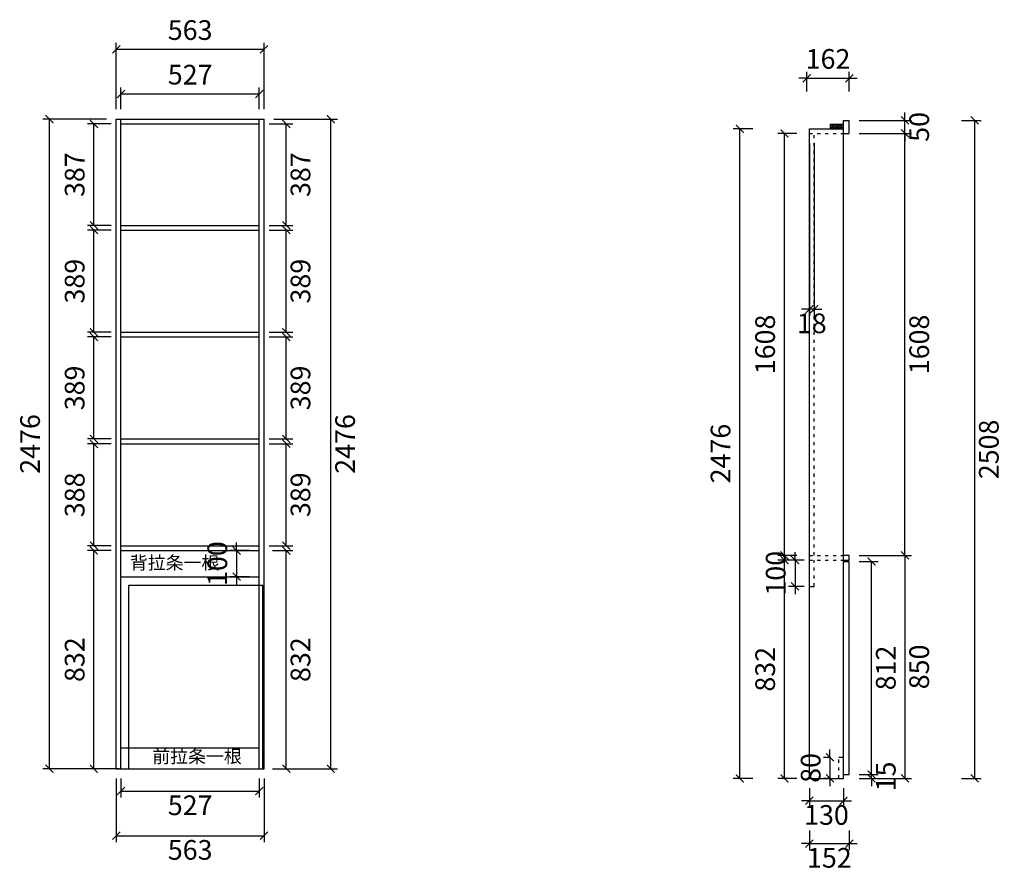
# Model space of a CAD drawing. Units: millimetres. Extents: x 63983 to 73019, y 20443 to 25239.
# Drawn here: x 69267 to 73019, y 20977 to 24230 of the extents above; entities that cross this region are included whole.
import ezdxf

# ---------------------------------------------------------------- set-up
doc = ezdxf.new("R2010")
doc.units = ezdxf.units.MM
doc.linetypes.add('ACAD_ISO03W100', pattern=[30, 12, -18])
doc.layers.add('01填充', color=251, linetype='Continuous')
doc.styles.get("Standard").update_dxf_attribs({"font": 'msyh.ttf'})
doc.dimstyles.new('大标注（无小数）', dxfattribs={"dimscale": 25, "dimtxt": 3, "dimasz": 1.2, "dimexe": 1, "dimexo": 1.5, "dimgap": 1, "dimtad": 2, "dimdec": 0, "dimtxsty": 'Standard', "dimblk": 'ARCHTICK', "dimcen": 2.5, "dimclrd": 251, "dimclre": 251, "dimclrt": 256, "dimadec": 0, "dimazin": 0, "dimtfac": 1, "dimtdec": 0, "dimtix": 1, "dimtmove": 2, "dimatfit": 3, "dimfxl": 2, "dimfxlon": 1, "dimarcsym": 0})

# ---------------------------------------------------------------- blocks, each defined once
blk = doc.blocks.new('_ArchTick')
at = {"color": 0, "linetype": 'ByBlock', "lineweight": 15, "const_width": 0.15}
blk.add_lwpolyline([(-0.5, -0.5), (0.5, 0.5)], dxfattribs=at)
blk = doc.blocks.new('*D8')
at = {"color": 251, "lineweight": -2, "transparency": 16777216}
for p, q in [((72229.2, 22170.4), (72156.7, 22170.4)), ((72181.7, 21338.4), (72181.7, 22170.4)), ((72229.2, 21338.4), (72156.7, 21338.4))]:
    blk.add_line(p, q, dxfattribs=at)
at = {"layer": 'Defpoints', "color": 0, "transparency": 16777216}
for p in [(72181.7, 22170.4), (72266.7, 22170.4), (72266.7, 21338.4)]:
    blk.add_point(p, dxfattribs=at)
at = {"color": 251, "lineweight": -2, "transparency": 16777216, "xscale": 30, "yscale": 30, "zscale": 30}
for p, rotation in [((72181.7, 22170.4), 90), ((72181.7, 21338.4), 270)]:
    blk.add_blockref('_ArchTick', p, dxfattribs=dict(at, rotation=rotation))
at = {"transparency": 16777216, "insert": (72117.9, 21754.4), "char_height": 75, "attachment_point": 5, "rotation": 90}
blk.add_mtext('832', dxfattribs=at)
blk = doc.blocks.new('*D9')
at = {"color": 251, "lineweight": -2, "transparency": 16777216}
for p, q in [((72229.2, 23796.4), (72156.7, 23796.4)), ((72181.7, 22188.4), (72181.7, 23796.4)), ((72229.2, 22188.4), (72156.7, 22188.4))]:
    blk.add_line(p, q, dxfattribs=at)
at = {"layer": 'Defpoints', "color": 0, "transparency": 16777216}
for p in [(72181.7, 23796.4), (72266.7, 23796.4), (72266.7, 22188.4)]:
    blk.add_point(p, dxfattribs=at)
at = {"color": 251, "lineweight": -2, "transparency": 16777216, "xscale": 30, "yscale": 30, "zscale": 30}
for p, rotation in [((72181.7, 23796.4), 90), ((72181.7, 22188.4), 270)]:
    blk.add_blockref('_ArchTick', p, dxfattribs=dict(at, rotation=rotation))
at = {"transparency": 16777216, "insert": (72117.7, 22992.4), "char_height": 75, "attachment_point": 5, "rotation": 90}
blk.add_mtext('1608', dxfattribs=at)
blk = doc.blocks.new('*D10')
at = {"color": 251, "lineweight": -2, "transparency": 16777216}
for p, q in [((72061.7, 23814.4), (71986.7, 23814.4)), ((72011.7, 21338.4), (72011.7, 23814.4)), ((72061.7, 21338.4), (71986.7, 21338.4))]:
    blk.add_line(p, q, dxfattribs=at)
at = {"layer": 'Defpoints', "color": 0, "transparency": 16777216}
for p in [(72011.7, 23814.4), (72266.7, 23814.4), (72266.7, 21338.4)]:
    blk.add_point(p, dxfattribs=at)
at = {"color": 251, "lineweight": -2, "transparency": 16777216, "xscale": 30, "yscale": 30, "zscale": 30}
for p, rotation in [((72011.7, 23814.4), 90), ((72011.7, 21338.4), 270)]:
    blk.add_blockref('_ArchTick', p, dxfattribs=dict(at, rotation=rotation))
at = {"transparency": 16777216, "insert": (71947.9, 22576.4), "char_height": 75, "attachment_point": 5, "rotation": 90}
blk.add_mtext('2476', dxfattribs=at)
blk = doc.blocks.new('*D11')
at = {"color": 251, "lineweight": -2, "transparency": 16777216}
for p, q in [((72266.7, 23956.8), (72266.7, 24031.8)), ((72428.7, 23956.8), (72428.7, 24031.8)), ((72266.7, 24006.8), (72236.7, 24006.8)), ((72266.7, 24006.8), (72428.7, 24006.8)), ((72428.7, 24006.8), (72458.7, 24006.8))]:
    blk.add_line(p, q, dxfattribs=at)
at = {"layer": 'Defpoints', "color": 0, "transparency": 16777216}
for p in [(72428.7, 24006.8), (72266.7, 23857.4), (72428.7, 23857.4)]:
    blk.add_point(p, dxfattribs=at)
at = {"color": 251, "lineweight": -2, "transparency": 16777216, "xscale": 30, "yscale": 30, "zscale": 30}
blk.add_blockref('_ArchTick', (72266.7, 24006.8), dxfattribs=at)
at = {"color": 251, "lineweight": -2, "transparency": 16777216, "xscale": 30, "yscale": 30, "zscale": 30, "rotation": 180}
blk.add_blockref('_ArchTick', (72428.7, 24006.8), dxfattribs=at)
at = {"transparency": 16777216, "insert": (72347.7, 24070.8), "char_height": 75, "attachment_point": 5}
blk.add_mtext('162', dxfattribs=at)
blk = doc.blocks.new('*D12')
at = {"color": 251, "lineweight": -2, "transparency": 16777216}
for p, q in [((72466.2, 21353.4), (72538.7, 21353.4)), ((72513.7, 21353.4), (72513.7, 21383.4)), ((72513.7, 21338.4), (72513.7, 21353.4)), ((72466.2, 21338.4), (72538.7, 21338.4)), ((72513.7, 21338.4), (72513.7, 21308.4))]:
    blk.add_line(p, q, dxfattribs=at)
at = {"layer": 'Defpoints', "color": 0, "transparency": 16777216}
for p in [(72428.7, 21353.4), (72513.7, 21353.4), (72428.7, 21338.4)]:
    blk.add_point(p, dxfattribs=at)
at = {"color": 251, "lineweight": -2, "transparency": 16777216, "xscale": 30, "yscale": 30, "zscale": 30}
for p, rotation in [((72513.7, 21353.4), 270), ((72513.7, 21338.4), 90)]:
    blk.add_blockref('_ArchTick', p, dxfattribs=dict(at, rotation=rotation))
at = {"transparency": 16777216, "insert": (72577.6, 21345.9), "char_height": 75, "attachment_point": 5, "rotation": 90}
blk.add_mtext('15', dxfattribs=at)
blk = doc.blocks.new('*D13')
at = {"color": 251, "lineweight": -2, "transparency": 16777216}
for p, q in [((72466.2, 22165.4), (72538.7, 22165.4)), ((72513.7, 21353.4), (72513.7, 22165.4)), ((72466.2, 21353.4), (72538.7, 21353.4))]:
    blk.add_line(p, q, dxfattribs=at)
at = {"layer": 'Defpoints', "color": 0, "transparency": 16777216}
for p in [(72428.7, 22165.4), (72513.7, 22165.4), (72428.7, 21353.4)]:
    blk.add_point(p, dxfattribs=at)
at = {"color": 251, "lineweight": -2, "transparency": 16777216, "xscale": 30, "yscale": 30, "zscale": 30}
for p, rotation in [((72513.7, 22165.4), 90), ((72513.7, 21353.4), 270)]:
    blk.add_blockref('_ArchTick', p, dxfattribs=dict(at, rotation=rotation))
at = {"transparency": 16777216, "insert": (72577.6, 21759.4), "char_height": 75, "attachment_point": 5, "rotation": 90}
blk.add_mtext('812', dxfattribs=at)
blk = doc.blocks.new('*D14')
at = {"color": 251, "lineweight": -2, "transparency": 16777216}
for p, q in [((72466.2, 23796.4), (72666, 23796.4)), ((72641, 22188.4), (72641, 23796.4)), ((72466.2, 22188.4), (72666, 22188.4))]:
    blk.add_line(p, q, dxfattribs=at)
at = {"layer": 'Defpoints', "color": 0, "transparency": 16777216}
for p in [(72428.7, 23796.4), (72641, 23796.4), (72428.7, 22188.4)]:
    blk.add_point(p, dxfattribs=at)
at = {"color": 251, "lineweight": -2, "transparency": 16777216, "xscale": 30, "yscale": 30, "zscale": 30}
for p, rotation in [((72641, 23796.4), 90), ((72641, 22188.4), 270)]:
    blk.add_blockref('_ArchTick', p, dxfattribs=dict(at, rotation=rotation))
at = {"transparency": 16777216, "insert": (72705, 22992.4), "char_height": 75, "attachment_point": 5, "rotation": 90}
blk.add_mtext('1608', dxfattribs=at)
blk = doc.blocks.new('*D15')
at = {"color": 251, "lineweight": -2, "transparency": 16777216}
for p, q in [((72641, 23846.4), (72641, 23876.4)), ((72466.2, 23846.4), (72666, 23846.4)), ((72641, 23796.4), (72641, 23846.4)), ((72466.2, 23796.4), (72666, 23796.4)), ((72641, 23796.4), (72641, 23766.4))]:
    blk.add_line(p, q, dxfattribs=at)
at = {"layer": 'Defpoints', "color": 0, "transparency": 16777216}
for p in [(72428.7, 23846.4), (72641, 23846.4), (72428.7, 23796.4)]:
    blk.add_point(p, dxfattribs=at)
at = {"color": 251, "lineweight": -2, "transparency": 16777216, "xscale": 30, "yscale": 30, "zscale": 30}
for p, rotation in [((72641, 23846.4), 270), ((72641, 23796.4), 90)]:
    blk.add_blockref('_ArchTick', p, dxfattribs=dict(at, rotation=rotation))
at = {"transparency": 16777216, "insert": (72704.8, 23821.4), "char_height": 75, "attachment_point": 5, "rotation": 90}
blk.add_mtext('50', dxfattribs=at)
blk = doc.blocks.new('*D16')
at = {"color": 251, "lineweight": -2, "transparency": 16777216}
for p, q in [((72856.5, 23846.4), (72931.5, 23846.4)), ((72906.5, 23846.4), (72906.5, 21338.4)), ((72856.5, 21338.4), (72931.5, 21338.4))]:
    blk.add_line(p, q, dxfattribs=at)
at = {"layer": 'Defpoints', "color": 0, "transparency": 16777216}
for p in [(72428.7, 23846.4), (72428.7, 21338.4), (72906.5, 21338.4)]:
    blk.add_point(p, dxfattribs=at)
at = {"color": 251, "lineweight": -2, "transparency": 16777216, "xscale": 30, "yscale": 30, "zscale": 30}
for p, rotation in [((72906.5, 23846.4), 90), ((72906.5, 21338.4), 270)]:
    blk.add_blockref('_ArchTick', p, dxfattribs=dict(at, rotation=rotation))
at = {"transparency": 16777216, "insert": (72970.2, 22592.4), "char_height": 75, "attachment_point": 5, "rotation": 90}
blk.add_mtext('2508', dxfattribs=at)
blk = doc.blocks.new('*D17')
at = {"color": 251, "lineweight": -2, "transparency": 16777216}
for p, q in [((72276.7, 21300.9), (72276.7, 21228.4)), ((72406.7, 21300.9), (72406.7, 21228.4)), ((72276.7, 21253.4), (72246.7, 21253.4)), ((72276.7, 21253.4), (72406.7, 21253.4)), ((72406.7, 21253.4), (72436.7, 21253.4))]:
    blk.add_line(p, q, dxfattribs=at)
at = {"layer": 'Defpoints', "color": 0, "transparency": 16777216}
for p in [(72276.7, 21338.4), (72406.7, 21338.4), (72406.7, 21253.4)]:
    blk.add_point(p, dxfattribs=at)
at = {"color": 251, "lineweight": -2, "transparency": 16777216, "xscale": 30, "yscale": 30, "zscale": 30}
blk.add_blockref('_ArchTick', (72276.7, 21253.4), dxfattribs=at)
at = {"color": 251, "lineweight": -2, "transparency": 16777216, "xscale": 30, "yscale": 30, "zscale": 30, "rotation": 180}
blk.add_blockref('_ArchTick', (72406.7, 21253.4), dxfattribs=at)
at = {"transparency": 16777216, "insert": (72341.7, 21189.5), "char_height": 75, "attachment_point": 5}
blk.add_mtext('130', dxfattribs=at)
blk = doc.blocks.new('*D18')
at = {"color": 251, "lineweight": -2, "transparency": 16777216}
for p, q in [((72276.7, 21140), (72276.7, 21065)), ((72428.7, 21140), (72428.7, 21065)), ((72276.7, 21090), (72246.7, 21090)), ((72276.7, 21090), (72428.7, 21090)), ((72428.7, 21090), (72458.7, 21090))]:
    blk.add_line(p, q, dxfattribs=at)
at = {"layer": 'Defpoints', "color": 0, "transparency": 16777216}
for p in [(72276.7, 21338.4), (72428.7, 21338.4), (72428.7, 21090)]:
    blk.add_point(p, dxfattribs=at)
at = {"color": 251, "lineweight": -2, "transparency": 16777216, "xscale": 30, "yscale": 30, "zscale": 30}
blk.add_blockref('_ArchTick', (72276.7, 21090), dxfattribs=at)
at = {"color": 251, "lineweight": -2, "transparency": 16777216, "xscale": 30, "yscale": 30, "zscale": 30, "rotation": 180}
blk.add_blockref('_ArchTick', (72428.7, 21090), dxfattribs=at)
at = {"transparency": 16777216, "insert": (72352.7, 21026), "char_height": 75, "attachment_point": 5}
blk.add_mtext('152', dxfattribs=at)
blk = doc.blocks.new('*D19')
at = {"color": 251, "lineweight": -2, "transparency": 16777216}
for p, q in [((72276.7, 23758.9), (72276.7, 23102)), ((72294.7, 23758.9), (72294.7, 23102)), ((72276.7, 23127), (72246.7, 23127)), ((72294.7, 23127), (72276.7, 23127)), ((72294.7, 23127), (72324.7, 23127))]:
    blk.add_line(p, q, dxfattribs=at)
at = {"layer": 'Defpoints', "color": 0, "transparency": 16777216}
for p in [(72276.7, 23796.4), (72294.7, 23796.4), (72276.7, 23127)]:
    blk.add_point(p, dxfattribs=at)
at = {"color": 251, "lineweight": -2, "transparency": 16777216, "xscale": 30, "yscale": 30, "zscale": 30}
blk.add_blockref('_ArchTick', (72276.7, 23127), dxfattribs=at)
at = {"color": 251, "lineweight": -2, "transparency": 16777216, "xscale": 30, "yscale": 30, "zscale": 30, "rotation": 180}
blk.add_blockref('_ArchTick', (72294.7, 23127), dxfattribs=at)
at = {"transparency": 16777216, "insert": (72285.7, 23063.1), "char_height": 75, "attachment_point": 5}
blk.add_mtext('18', dxfattribs=at)
blk = doc.blocks.new('*D20')
at = {"color": 251, "lineweight": -2, "transparency": 16777216}
for p, q in [((69616, 22207.1), (69525.5, 22207.1)), ((69550.5, 21375.1), (69550.5, 22207.1)), ((69646, 21375.1), (69525.5, 21375.1))]:
    blk.add_line(p, q, dxfattribs=at)
at = {"layer": 'Defpoints', "color": 0, "transparency": 16777216}
for p in [(69550.5, 22207.1), (69653.5, 22207.1), (69683.5, 21375.1)]:
    blk.add_point(p, dxfattribs=at)
at = {"color": 251, "lineweight": -2, "transparency": 16777216, "xscale": 30, "yscale": 30, "zscale": 30}
for p, rotation in [((69550.5, 22207.1), 90), ((69550.5, 21375.1), 270)]:
    blk.add_blockref('_ArchTick', p, dxfattribs=dict(at, rotation=rotation))
at = {"transparency": 16777216, "insert": (69486.7, 21791.1), "char_height": 75, "attachment_point": 5, "rotation": 90}
blk.add_mtext('832', dxfattribs=at)
blk = doc.blocks.new('*D21')
at = {"color": 251, "lineweight": -2, "transparency": 16777216}
for p, q in [((69616, 22613.1), (69525.5, 22613.1)), ((69550.5, 22225.1), (69550.5, 22613.1)), ((69616, 22225.1), (69525.5, 22225.1))]:
    blk.add_line(p, q, dxfattribs=at)
at = {"layer": 'Defpoints', "color": 0, "transparency": 16777216}
for p in [(69550.5, 22613.1), (69653.5, 22613.1), (69653.5, 22225.1)]:
    blk.add_point(p, dxfattribs=at)
at = {"color": 251, "lineweight": -2, "transparency": 16777216, "xscale": 30, "yscale": 30, "zscale": 30}
for p, rotation in [((69550.5, 22613.1), 90), ((69550.5, 22225.1), 270)]:
    blk.add_blockref('_ArchTick', p, dxfattribs=dict(at, rotation=rotation))
at = {"transparency": 16777216, "insert": (69486.7, 22419.1), "char_height": 75, "attachment_point": 5, "rotation": 90}
blk.add_mtext('388', dxfattribs=at)
blk = doc.blocks.new('*D22')
at = {"color": 251, "lineweight": -2, "transparency": 16777216}
for p, q in [((69616, 23021.1), (69525.5, 23021.1)), ((69550.5, 22632.1), (69550.5, 23021.1)), ((69616, 22632.1), (69525.5, 22632.1))]:
    blk.add_line(p, q, dxfattribs=at)
at = {"layer": 'Defpoints', "color": 0, "transparency": 16777216}
for p in [(69550.5, 23021.1), (69653.5, 23021.1), (69653.5, 22632.1)]:
    blk.add_point(p, dxfattribs=at)
at = {"color": 251, "lineweight": -2, "transparency": 16777216, "xscale": 30, "yscale": 30, "zscale": 30}
for p, rotation in [((69550.5, 23021.1), 90), ((69550.5, 22632.1), 270)]:
    blk.add_blockref('_ArchTick', p, dxfattribs=dict(at, rotation=rotation))
at = {"transparency": 16777216, "insert": (69486.7, 22826.6), "char_height": 75, "attachment_point": 5, "rotation": 90}
blk.add_mtext('389', dxfattribs=at)
blk = doc.blocks.new('*D23')
at = {"color": 251, "lineweight": -2, "transparency": 16777216}
for p, q in [((69616, 23428.1), (69525.5, 23428.1)), ((69550.5, 23039.1), (69550.5, 23428.1)), ((69616, 23039.1), (69525.5, 23039.1))]:
    blk.add_line(p, q, dxfattribs=at)
at = {"layer": 'Defpoints', "color": 0, "transparency": 16777216}
for p in [(69550.5, 23428.1), (69653.5, 23428.1), (69653.5, 23039.1)]:
    blk.add_point(p, dxfattribs=at)
at = {"color": 251, "lineweight": -2, "transparency": 16777216, "xscale": 30, "yscale": 30, "zscale": 30}
for p, rotation in [((69550.5, 23428.1), 90), ((69550.5, 23039.1), 270)]:
    blk.add_blockref('_ArchTick', p, dxfattribs=dict(at, rotation=rotation))
at = {"transparency": 16777216, "insert": (69486.7, 23233.6), "char_height": 75, "attachment_point": 5, "rotation": 90}
blk.add_mtext('389', dxfattribs=at)
blk = doc.blocks.new('*D24')
at = {"color": 251, "lineweight": -2, "transparency": 16777216}
for p, q in [((69616, 23833.1), (69525.5, 23833.1)), ((69550.5, 23446.1), (69550.5, 23833.1)), ((69616, 23446.1), (69525.5, 23446.1))]:
    blk.add_line(p, q, dxfattribs=at)
at = {"layer": 'Defpoints', "color": 0, "transparency": 16777216}
for p in [(69550.5, 23833.1), (69653.5, 23833.1), (69653.5, 23446.1)]:
    blk.add_point(p, dxfattribs=at)
at = {"color": 251, "lineweight": -2, "transparency": 16777216, "xscale": 30, "yscale": 30, "zscale": 30}
for p, rotation in [((69550.5, 23833.1), 90), ((69550.5, 23446.1), 270)]:
    blk.add_blockref('_ArchTick', p, dxfattribs=dict(at, rotation=rotation))
at = {"transparency": 16777216, "insert": (69486.7, 23639.6), "char_height": 75, "attachment_point": 5, "rotation": 90}
blk.add_mtext('387', dxfattribs=at)
blk = doc.blocks.new('*D25')
at = {"color": 251, "lineweight": -2, "transparency": 16777216}
for p, q in [((69598, 23851.1), (69355.5, 23851.1)), ((69380.5, 21375.1), (69380.5, 23851.1)), ((69598, 21375.1), (69355.5, 21375.1))]:
    blk.add_line(p, q, dxfattribs=at)
at = {"layer": 'Defpoints', "color": 0, "transparency": 16777216}
for p in [(69380.5, 23851.1), (69635.5, 23851.1), (69635.5, 21375.1)]:
    blk.add_point(p, dxfattribs=at)
at = {"color": 251, "lineweight": -2, "transparency": 16777216, "xscale": 30, "yscale": 30, "zscale": 30}
for p, rotation in [((69380.5, 23851.1), 90), ((69380.5, 21375.1), 270)]:
    blk.add_blockref('_ArchTick', p, dxfattribs=dict(at, rotation=rotation))
at = {"transparency": 16777216, "insert": (69316.7, 22613.1), "char_height": 75, "attachment_point": 5, "rotation": 90}
blk.add_mtext('2476', dxfattribs=at)
blk = doc.blocks.new('*D26')
at = {"color": 251, "lineweight": -2, "transparency": 16777216}
for p, q in [((69653.5, 23888.6), (69653.5, 23972.1)), ((69653.5, 23947.1), (70180.5, 23947.1)), ((70180.5, 23888.6), (70180.5, 23972.1))]:
    blk.add_line(p, q, dxfattribs=at)
at = {"layer": 'Defpoints', "color": 0, "transparency": 16777216}
for p in [(70180.5, 23947.1), (69653.5, 23851.1), (70180.5, 23851.1)]:
    blk.add_point(p, dxfattribs=at)
at = {"color": 251, "lineweight": -2, "transparency": 16777216, "xscale": 30, "yscale": 30, "zscale": 30, "rotation": 180}
blk.add_blockref('_ArchTick', (69653.5, 23947.1), dxfattribs=at)
at = {"color": 251, "lineweight": -2, "transparency": 16777216, "xscale": 30, "yscale": 30, "zscale": 30}
blk.add_blockref('_ArchTick', (70180.5, 23947.1), dxfattribs=at)
at = {"transparency": 16777216, "insert": (69917, 24010.8), "char_height": 75, "attachment_point": 5}
blk.add_mtext('527', dxfattribs=at)
blk = doc.blocks.new('*D27')
at = {"color": 251, "lineweight": -2, "transparency": 16777216}
for p, q in [((69635.5, 23888.6), (69635.5, 24142.1)), ((70198.5, 23888.6), (70198.5, 24142.1)), ((69635.5, 24117.1), (70198.5, 24117.1))]:
    blk.add_line(p, q, dxfattribs=at)
at = {"layer": 'Defpoints', "color": 0, "transparency": 16777216}
for p in [(70198.5, 24117.1), (69635.5, 23851.1), (70198.5, 23851.1)]:
    blk.add_point(p, dxfattribs=at)
at = {"color": 251, "lineweight": -2, "transparency": 16777216, "xscale": 30, "yscale": 30, "zscale": 30, "rotation": 180}
blk.add_blockref('_ArchTick', (69635.5, 24117.1), dxfattribs=at)
at = {"color": 251, "lineweight": -2, "transparency": 16777216, "xscale": 30, "yscale": 30, "zscale": 30}
blk.add_blockref('_ArchTick', (70198.5, 24117.1), dxfattribs=at)
at = {"transparency": 16777216, "insert": (69917, 24180.8), "char_height": 75, "attachment_point": 5}
blk.add_mtext('563', dxfattribs=at)
blk = doc.blocks.new('*D28')
at = {"color": 251, "lineweight": -2, "transparency": 16777216}
for p, q in [((70231, 22207.1), (70308.5, 22207.1)), ((70283.5, 21375.1), (70283.5, 22207.1)), ((70231, 21375.1), (70308.5, 21375.1))]:
    blk.add_line(p, q, dxfattribs=at)
at = {"layer": 'Defpoints', "color": 0, "transparency": 16777216}
for p in [(70193.5, 22207.1), (70283.5, 22207.1), (70193.5, 21375.1)]:
    blk.add_point(p, dxfattribs=at)
at = {"color": 251, "lineweight": -2, "transparency": 16777216, "xscale": 30, "yscale": 30, "zscale": 30}
for p, rotation in [((70283.5, 22207.1), 90), ((70283.5, 21375.1), 270)]:
    blk.add_blockref('_ArchTick', p, dxfattribs=dict(at, rotation=rotation))
at = {"transparency": 16777216, "insert": (70347.2, 21791.1), "char_height": 75, "attachment_point": 5, "rotation": 90}
blk.add_mtext('832', dxfattribs=at)
blk = doc.blocks.new('*D29')
at = {"color": 251, "lineweight": -2, "transparency": 16777216}
for p, q in [((70218, 22614.1), (70308.5, 22614.1)), ((70283.5, 22225.1), (70283.5, 22614.1)), ((70218, 22225.1), (70308.5, 22225.1))]:
    blk.add_line(p, q, dxfattribs=at)
at = {"layer": 'Defpoints', "color": 0, "transparency": 16777216}
for p in [(70180.5, 22614.1), (70283.5, 22614.1), (70180.5, 22225.1)]:
    blk.add_point(p, dxfattribs=at)
at = {"color": 251, "lineweight": -2, "transparency": 16777216, "xscale": 30, "yscale": 30, "zscale": 30}
for p, rotation in [((70283.5, 22614.1), 90), ((70283.5, 22225.1), 270)]:
    blk.add_blockref('_ArchTick', p, dxfattribs=dict(at, rotation=rotation))
at = {"transparency": 16777216, "insert": (70347.2, 22419.6), "char_height": 75, "attachment_point": 5, "rotation": 90}
blk.add_mtext('389', dxfattribs=at)
blk = doc.blocks.new('*D30')
at = {"color": 251, "lineweight": -2, "transparency": 16777216}
for p, q in [((70218, 23021.1), (70308.5, 23021.1)), ((70283.5, 22632.1), (70283.5, 23021.1)), ((70218, 22632.1), (70308.5, 22632.1))]:
    blk.add_line(p, q, dxfattribs=at)
at = {"layer": 'Defpoints', "color": 0, "transparency": 16777216}
for p in [(70180.5, 23021.1), (70283.5, 23021.1), (70180.5, 22632.1)]:
    blk.add_point(p, dxfattribs=at)
at = {"color": 251, "lineweight": -2, "transparency": 16777216, "xscale": 30, "yscale": 30, "zscale": 30}
for p, rotation in [((70283.5, 23021.1), 90), ((70283.5, 22632.1), 270)]:
    blk.add_blockref('_ArchTick', p, dxfattribs=dict(at, rotation=rotation))
at = {"transparency": 16777216, "insert": (70347.2, 22826.6), "char_height": 75, "attachment_point": 5, "rotation": 90}
blk.add_mtext('389', dxfattribs=at)
blk = doc.blocks.new('*D31')
at = {"color": 251, "lineweight": -2, "transparency": 16777216}
for p, q in [((70218, 23428.1), (70308.5, 23428.1)), ((70283.5, 23039.1), (70283.5, 23428.1)), ((70218, 23039.1), (70308.5, 23039.1))]:
    blk.add_line(p, q, dxfattribs=at)
at = {"layer": 'Defpoints', "color": 0, "transparency": 16777216}
for p in [(70180.5, 23428.1), (70283.5, 23428.1), (70180.5, 23039.1)]:
    blk.add_point(p, dxfattribs=at)
at = {"color": 251, "lineweight": -2, "transparency": 16777216, "xscale": 30, "yscale": 30, "zscale": 30}
for p, rotation in [((70283.5, 23428.1), 90), ((70283.5, 23039.1), 270)]:
    blk.add_blockref('_ArchTick', p, dxfattribs=dict(at, rotation=rotation))
at = {"transparency": 16777216, "insert": (70347.2, 23233.6), "char_height": 75, "attachment_point": 5, "rotation": 90}
blk.add_mtext('389', dxfattribs=at)
blk = doc.blocks.new('*D32')
at = {"color": 251, "lineweight": -2, "transparency": 16777216}
for p, q in [((70218, 23833.1), (70308.5, 23833.1)), ((70283.5, 23446.1), (70283.5, 23833.1)), ((70218, 23446.1), (70308.5, 23446.1))]:
    blk.add_line(p, q, dxfattribs=at)
at = {"layer": 'Defpoints', "color": 0, "transparency": 16777216}
for p in [(70180.5, 23833.1), (70283.5, 23833.1), (70180.5, 23446.1)]:
    blk.add_point(p, dxfattribs=at)
at = {"color": 251, "lineweight": -2, "transparency": 16777216, "xscale": 30, "yscale": 30, "zscale": 30}
for p, rotation in [((70283.5, 23833.1), 90), ((70283.5, 23446.1), 270)]:
    blk.add_blockref('_ArchTick', p, dxfattribs=dict(at, rotation=rotation))
at = {"transparency": 16777216, "insert": (70347.2, 23639.6), "char_height": 75, "attachment_point": 5, "rotation": 90}
blk.add_mtext('387', dxfattribs=at)
blk = doc.blocks.new('*D33')
at = {"color": 251, "lineweight": -2, "transparency": 16777216}
for p, q in [((70236, 23851.1), (70478.5, 23851.1)), ((70453.5, 21375.1), (70453.5, 23851.1)), ((70236, 21375.1), (70478.5, 21375.1))]:
    blk.add_line(p, q, dxfattribs=at)
at = {"layer": 'Defpoints', "color": 0, "transparency": 16777216}
for p in [(70198.5, 23851.1), (70453.5, 23851.1), (70198.5, 21375.1)]:
    blk.add_point(p, dxfattribs=at)
at = {"color": 251, "lineweight": -2, "transparency": 16777216, "xscale": 30, "yscale": 30, "zscale": 30}
for p, rotation in [((70453.5, 23851.1), 90), ((70453.5, 21375.1), 270)]:
    blk.add_blockref('_ArchTick', p, dxfattribs=dict(at, rotation=rotation))
at = {"transparency": 16777216, "insert": (70517.2, 22613.1), "char_height": 75, "attachment_point": 5, "rotation": 90}
blk.add_mtext('2476', dxfattribs=at)
blk = doc.blocks.new('*D34')
at = {"color": 251, "lineweight": -2, "transparency": 16777216}
for p, q in [((69653.5, 21337.6), (69653.5, 21265.1)), ((70180.5, 21337.6), (70180.5, 21265.1)), ((69653.5, 21290.1), (70180.5, 21290.1))]:
    blk.add_line(p, q, dxfattribs=at)
at = {"layer": 'Defpoints', "color": 0, "transparency": 16777216}
for p in [(69653.5, 21375.1), (70180.5, 21375.1), (70180.5, 21290.1)]:
    blk.add_point(p, dxfattribs=at)
at = {"color": 251, "lineweight": -2, "transparency": 16777216, "xscale": 30, "yscale": 30, "zscale": 30, "rotation": 180}
blk.add_blockref('_ArchTick', (69653.5, 21290.1), dxfattribs=at)
at = {"color": 251, "lineweight": -2, "transparency": 16777216, "xscale": 30, "yscale": 30, "zscale": 30}
blk.add_blockref('_ArchTick', (70180.5, 21290.1), dxfattribs=at)
at = {"transparency": 16777216, "insert": (69917, 21226.3), "char_height": 75, "attachment_point": 5}
blk.add_mtext('527', dxfattribs=at)
blk = doc.blocks.new('*D35')
at = {"color": 251, "lineweight": -2, "transparency": 16777216}
for p, q in [((69635.5, 21337.6), (69635.5, 21095.1)), ((70198.5, 21337.6), (70198.5, 21095.1)), ((69635.5, 21120.1), (70198.5, 21120.1))]:
    blk.add_line(p, q, dxfattribs=at)
at = {"layer": 'Defpoints', "color": 0, "transparency": 16777216}
for p in [(69635.5, 21375.1), (70198.5, 21375.1), (70198.5, 21120.1)]:
    blk.add_point(p, dxfattribs=at)
at = {"color": 251, "lineweight": -2, "transparency": 16777216, "xscale": 30, "yscale": 30, "zscale": 30, "rotation": 180}
blk.add_blockref('_ArchTick', (69635.5, 21120.1), dxfattribs=at)
at = {"color": 251, "lineweight": -2, "transparency": 16777216, "xscale": 30, "yscale": 30, "zscale": 30}
blk.add_blockref('_ArchTick', (70198.5, 21120.1), dxfattribs=at)
at = {"transparency": 16777216, "insert": (69917, 21056.3), "char_height": 75, "attachment_point": 5}
blk.add_mtext('563', dxfattribs=at)
blk = doc.blocks.new('*D36')
at = {"color": 251, "lineweight": -2, "transparency": 16777216}
for p, q in [((72222.1, 22170.4), (72222.1, 22200.4)), ((72257.2, 22170.4), (72197.1, 22170.4)), ((72222.1, 22170.4), (72222.1, 22070.4)), ((72257.2, 22070.4), (72197.1, 22070.4)), ((72222.1, 22070.4), (72222.1, 22040.4))]:
    blk.add_line(p, q, dxfattribs=at)
at = {"layer": 'Defpoints', "color": 0, "transparency": 16777216}
for p in [(72294.7, 22170.4), (72222.1, 22070.4), (72294.7, 22070.4)]:
    blk.add_point(p, dxfattribs=at)
at = {"color": 251, "lineweight": -2, "transparency": 16777216, "xscale": 30, "yscale": 30, "zscale": 30}
for p, rotation in [((72222.1, 22170.4), 270), ((72222.1, 22070.4), 90)]:
    blk.add_blockref('_ArchTick', p, dxfattribs=dict(at, rotation=rotation))
at = {"transparency": 16777216, "insert": (72158.1, 22120.4), "char_height": 75, "attachment_point": 5, "rotation": 90}
blk.add_mtext('100', dxfattribs=at)
blk = doc.blocks.new('*D37')
at = {"color": 251, "lineweight": -2, "transparency": 16777216}
for p, q in [((70094.2, 22207.1), (70094.2, 22237.1)), ((70143, 22207.1), (70069.2, 22207.1)), ((70094.2, 22207.1), (70094.2, 22107.1)), ((70143, 22107.1), (70069.2, 22107.1)), ((70094.2, 22107.1), (70094.2, 22077.1))]:
    blk.add_line(p, q, dxfattribs=at)
at = {"layer": 'Defpoints', "color": 0, "transparency": 16777216}
for p in [(70180.5, 22207.1), (70094.2, 22107.1), (70180.5, 22107.1)]:
    blk.add_point(p, dxfattribs=at)
at = {"color": 251, "lineweight": -2, "transparency": 16777216, "xscale": 30, "yscale": 30, "zscale": 30}
for p, rotation in [((70094.2, 22207.1), 270), ((70094.2, 22107.1), 90)]:
    blk.add_blockref('_ArchTick', p, dxfattribs=dict(at, rotation=rotation))
at = {"transparency": 16777216, "insert": (70030.3, 22157.1), "char_height": 75, "attachment_point": 5, "rotation": 90}
blk.add_mtext('100', dxfattribs=at)
blk = doc.blocks.new('*D63')
at = {"color": 251, "lineweight": -2, "transparency": 16777216}
for p, q in [((72466.2, 22188.4), (72666, 22188.4)), ((72641, 22188.4), (72641, 21338.4)), ((72466.2, 21338.4), (72666, 21338.4))]:
    blk.add_line(p, q, dxfattribs=at)
at = {"layer": 'Defpoints', "color": 0, "transparency": 16777216}
for p in [(72428.7, 22188.4), (72428.7, 21338.4), (72641, 21338.4)]:
    blk.add_point(p, dxfattribs=at)
at = {"color": 251, "lineweight": -2, "transparency": 16777216, "xscale": 30, "yscale": 30, "zscale": 30}
for p, rotation in [((72641, 22188.4), 90), ((72641, 21338.4), 270)]:
    blk.add_blockref('_ArchTick', p, dxfattribs=dict(at, rotation=rotation))
at = {"transparency": 16777216, "insert": (72704.8, 21763.4), "char_height": 75, "attachment_point": 5, "rotation": 90}
blk.add_mtext('850', dxfattribs=at)
blk = doc.blocks.new('*D64')
at = {"color": 251, "lineweight": -2, "transparency": 16777216}
for p, q in [((72355.1, 21418.4), (72355.1, 21448.4)), ((72355.1, 21418.4), (72330.1, 21418.4)), ((72355.1, 21418.4), (72355.1, 21338.4)), ((72355.1, 21338.4), (72330.1, 21338.4)), ((72355.1, 21338.4), (72355.1, 21308.4))]:
    blk.add_line(p, q, dxfattribs=at)
at = {"layer": 'Defpoints', "color": 0, "transparency": 16777216}
for p in [(72388.7, 21418.4), (72355.1, 21338.4), (72388.7, 21338.4)]:
    blk.add_point(p, dxfattribs=at)
at = {"color": 251, "lineweight": -2, "transparency": 16777216, "xscale": 30, "yscale": 30, "zscale": 30}
for p, rotation in [((72355.1, 21418.4), 270), ((72355.1, 21338.4), 90)]:
    blk.add_blockref('_ArchTick', p, dxfattribs=dict(at, rotation=rotation))
at = {"transparency": 16777216, "insert": (72291.3, 21378.4), "char_height": 75, "attachment_point": 5, "rotation": 90}
blk.add_mtext('80', dxfattribs=at)

msp = doc.modelspace()

# ---------------------------------------------------------------- hatches: boundary and pattern name
at = {"layer": '01填充'}
h = msp.add_hatch(dxfattribs=at)
h.set_pattern_fill('ANGLE', color=256)
h.set_pattern_definition([(0, (0, 0), (0, 6.985), [5.08, -1.905]), (90, (0, 0), (-6.985, 4e-16), [5.08, -1.905])])
h.paths.add_polyline_path([(72406.7, 23832.4), (72356.7, 23832.4), (72356.7, 23814.4), (72406.7, 23814.4)])

# ---------------------------------------------------------------- linework, layer by layer
for p, q in [((69635.5, 21375.1), (69635.5, 23851.1)), ((69635.5, 23851.1), (70198.5, 23851.1)), ((69653.5, 21375.1), (69653.5, 23851.1)), ((69653.5, 23833.1), (70180.5, 23833.1)), ((70180.5, 21375.1), (70180.5, 23851.1)), ((70198.5, 21375.1), (70198.5, 23851.1)), ((72356.7, 23814.4), (72356.7, 23832.4)), ((72356.7, 23832.4), (72406.7, 23832.4)), ((72406.7, 23846.4), (72428.7, 23846.4)), ((72406.7, 22238.4), (72406.7, 23846.4)), ((72428.7, 23796.4), (72428.7, 23846.4)), ((72276.7, 21338.4), (72276.7, 23814.4)), ((72276.7, 23814.4), (72406.7, 23814.4)), ((72406.7, 23796.4), (72428.7, 23796.4)), ((69653.5, 23446.1), (70180.5, 23446.1)), ((69653.5, 23428.1), (70180.5, 23428.1)), ((69653.5, 23039.1), (70180.5, 23039.1)), ((69653.5, 23021.1), (70180.5, 23021.1)), ((69653.5, 22632.1), (70180.5, 22632.1)), ((69653.5, 22614.1), (70180.5, 22614.1)), ((69653.5, 22225.1), (70180.5, 22225.1)), ((72406.7, 21338.4), (72406.7, 22238.4)), ((69653.5, 22207.1), (70180.5, 22207.1)), ((72428.7, 22188.4), (72406.7, 22188.4)), ((72428.7, 22170.4), (72428.7, 22188.4)), ((72428.7, 22170.4), (72428.7, 22188.4)), ((72406.7, 22170.4), (72428.7, 22170.4)), ((72406.7, 22165.4), (72428.7, 22165.4)), ((72428.7, 21353.4), (72428.7, 22165.4)), ((69653.5, 22107.1), (70180.5, 22107.1)), ((72276.7, 22070.4), (72294.7, 22070.4)), ((69653.5, 21455.1), (70180.5, 21455.1)), ((72406.7, 21418.4), (72388.7, 21418.4)), ((69635.5, 21375.1), (70198.5, 21375.1)), ((72406.7, 21353.4), (72428.7, 21353.4)), ((72276.7, 21338.4), (72406.7, 21338.4))]:
    msp.add_line(p, q)
at = {"linetype": 'ACAD_ISO03W100'}
for p, q in [((72276.7, 23796.4), (72428.7, 23796.4)), ((72294.7, 22188.4), (72294.7, 23796.4)), ((72276.7, 22188.4), (72406.7, 22188.4)), ((72276.7, 22188.4), (72428.7, 22188.4)), ((72276.7, 22170.4), (72428.7, 22170.4)), ((72294.7, 22070.4), (72294.7, 22170.4)), ((72388.7, 21338.4), (72388.7, 21418.4))]:
    msp.add_line(p, q, dxfattribs=at)
at = {"color": 240, "true_color": 0xed1f24}
for p, q in [((69683.5, 21375.1), (69683.5, 22075.1)), ((69683.5, 22075.1), (70193.5, 22075.1)), ((70193.5, 21375.1), (70193.5, 22075.1))]:
    msp.add_line(p, q, dxfattribs=at)

# ---------------------------------------------------------------- texts
at = {"color": 30, "linetype": 'ByBlock', "lineweight": 9, "true_color": 0xf8991e, "char_height": 50, "width": 1781.511, "attachment_point": 1}
for s, insert in [('{\\fSimSun|b0|i0|c134|p54;背拉条一根}', (69687.1, 22185.5)), ('{\\fSimSun|b0|i0|c134|p54;前拉条一根}', (69772.8, 21447.6))]:
    msp.add_mtext(s, dxfattribs=dict(at, insert=insert))

# ---------------------------------------------------------------- dimensions: what is measured, and where the dimension line sits
for base, p1, p2, picture, middle in [((70198.5, 24117.1), (69635.5, 23851.1), (70198.5, 23851.1), '*D27', (69917, 24180.8)), ((70180.5, 23947.1), (69653.5, 23851.1), (70180.5, 23851.1), '*D26', (69917, 24010.8)), ((70198.5, 21120.1), (69635.5, 21375.1), (70198.5, 21375.1), '*D35', (69917, 21056.3)), ((70180.5, 21290.1), (69653.5, 21375.1), (70180.5, 21375.1), '*D34', (69917, 21226.3))]:
    dim = msp.add_linear_dim(base=base, p1=p1, p2=p2, dimstyle='大标注（无小数）', override={"dimfxl": 60})
    dim.commit()
    dim.dimension.update_dxf_attribs({"geometry": picture, "text_midpoint": middle})
for base, p1, p2, picture, middle in [((72428.7, 24006.8), (72266.7, 23857.4), (72428.7, 23857.4), '*D11', (72347.7, 24070.8)), ((72406.7, 21253.4), (72276.7, 21338.4), (72406.7, 21338.4), '*D17', (72341.7, 21189.5)), ((72428.7, 21090), (72276.7, 21338.4), (72428.7, 21338.4), '*D18', (72352.7, 21026))]:
    dim = msp.add_linear_dim(base=base, p1=p1, p2=p2, dimstyle='大标注（无小数）')
    dim.commit()
    dim.dimension.update_dxf_attribs({"geometry": picture, "text_midpoint": middle})
for base, p1, p2, picture, middle in [((69380.5, 23851.1), (69635.5, 21375.1), (69635.5, 23851.1), '*D25', (69316.7, 22613.1)), ((70453.5, 23851.1), (70198.5, 21375.1), (70198.5, 23851.1), '*D33', (70517.2, 22613.1)), ((72641, 23846.4), (72428.7, 23796.4), (72428.7, 23846.4), '*D15', (72704.8, 23821.4)), ((69550.5, 23833.1), (69653.5, 23446.1), (69653.5, 23833.1), '*D24', (69486.7, 23639.6)), ((70283.5, 23833.1), (70180.5, 23446.1), (70180.5, 23833.1), '*D32', (70347.2, 23639.6)), ((72641, 23796.4), (72428.7, 22188.4), (72428.7, 23796.4), '*D14', (72705, 22992.4)), ((69550.5, 23428.1), (69653.5, 23039.1), (69653.5, 23428.1), '*D23', (69486.7, 23233.6)), ((70283.5, 23428.1), (70180.5, 23039.1), (70180.5, 23428.1), '*D31', (70347.2, 23233.6)), ((69550.5, 23021.1), (69653.5, 22632.1), (69653.5, 23021.1), '*D22', (69486.7, 22826.6)), ((70283.5, 23021.1), (70180.5, 22632.1), (70180.5, 23021.1), '*D30', (70347.2, 22826.6)), ((69550.5, 22613.1), (69653.5, 22225.1), (69653.5, 22613.1), '*D21', (69486.7, 22419.1)), ((70283.5, 22614.1), (70180.5, 22225.1), (70180.5, 22614.1), '*D29', (70347.2, 22419.6)), ((69550.5, 22207.1), (69683.5, 21375.1), (69653.5, 22207.1), '*D20', (69486.7, 21791.1)), ((70283.5, 22207.1), (70193.5, 21375.1), (70193.5, 22207.1), '*D28', (70347.2, 21791.1)), ((72513.7, 22165.4), (72428.7, 21353.4), (72428.7, 22165.4), '*D13', (72577.6, 21759.4)), ((72513.7, 21353.4), (72428.7, 21338.4), (72428.7, 21353.4), '*D12', (72577.6, 21345.9))]:
    dim = msp.add_linear_dim(base=base, p1=p1, p2=p2, angle=90, dimstyle='大标注（无小数）', override={"dimfxl": 60})
    dim.commit()
    dim.dimension.update_dxf_attribs({"geometry": picture, "text_midpoint": middle})
for base, p1, p2, picture, middle in [((72906.5, 21338.4), (72428.7, 23846.4), (72428.7, 21338.4), '*D16', (72970.2, 22592.4)), ((72011.7, 23814.4), (72266.7, 21338.4), (72266.7, 23814.4), '*D10', (71947.9, 22576.4)), ((72181.7, 23796.4), (72266.7, 22188.4), (72266.7, 23796.4), '*D9', (72117.7, 22992.4)), ((72181.7, 22170.4), (72266.7, 21338.4), (72266.7, 22170.4), '*D8', (72117.9, 21754.4))]:
    dim = msp.add_linear_dim(base=base, p1=p1, p2=p2, angle=90, dimstyle='大标注（无小数）')
    dim.commit()
    dim.dimension.update_dxf_attribs({"geometry": picture, "text_midpoint": middle})
for p1, p2, distance, picture, middle in [((72294.7, 23796.4), (72276.7, 23796.4), 669.4, '*D19', (72285.7, 23063.1)), ((70180.5, 22207.1), (70180.5, 22107.1), -86.2, '*D37', (70030.3, 22157.1)), ((72294.7, 22170.4), (72294.7, 22070.4), -72.6, '*D36', (72158.1, 22120.4)), ((72428.7, 22188.4), (72428.7, 21338.4), 212.4, '*D63', (72704.8, 21763.4)), ((72388.7, 21418.4), (72388.7, 21338.4), -33.6, '*D64', (72291.3, 21378.4))]:
    dim = msp.add_aligned_dim(p1=p1, p2=p2, distance=distance, dimstyle='大标注（无小数）', override={"dimfxl": 60})
    dim.commit()
    dim.dimension.update_dxf_attribs({"geometry": picture, "text_midpoint": middle})

doc.saveas('drawing.dxf')
